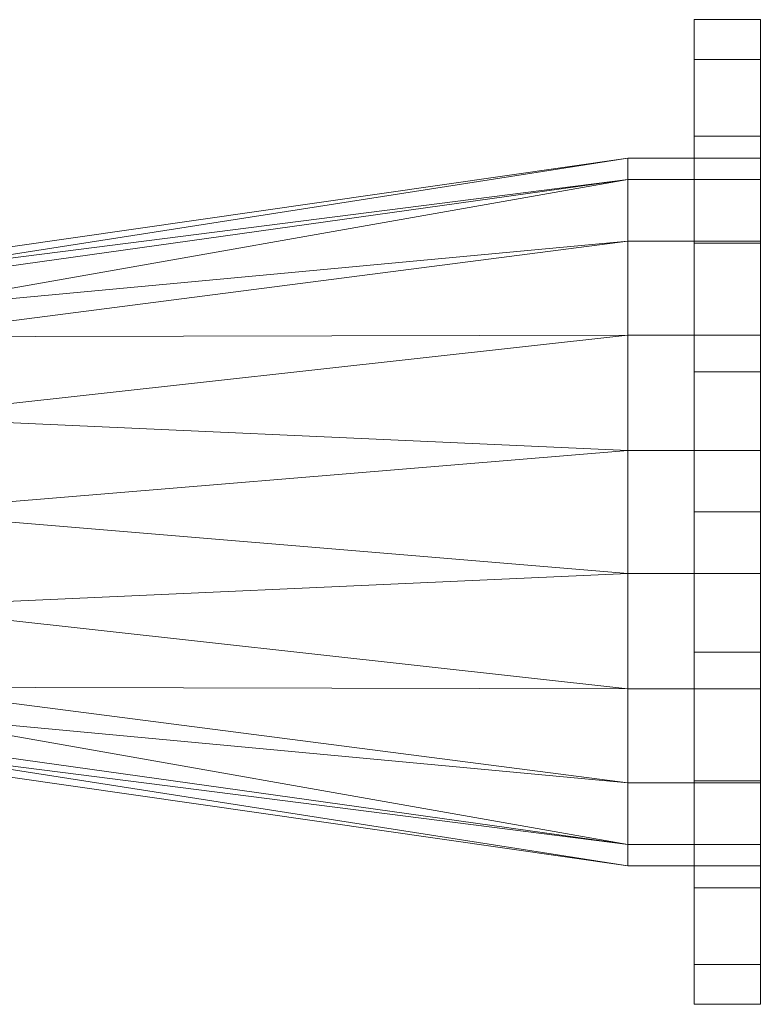
# Model space of a CAD drawing. Units: inches. Extents: x -518 to 161, y 282 to 534.
# Drawn here: x -108 to -99, y 300 to 311 of the extents above; entities that cross this region are included whole.
import ezdxf

# ---------------------------------------------------------------- set-up
doc = ezdxf.new("R2010")
doc.units = ezdxf.units.IN
doc.header["$MEASUREMENT"] = 0
doc.layers.add('P-PIPE', color=3, linetype='Continuous', lineweight=9)

# ---------------------------------------------------------------- blocks, each defined once
blk = doc.blocks.new('VF Ratio Controller - Flg AFFF 1_S C6 8 x 2_5-289209-_3D_')
at = {"layer": 'P-PIPE'}
mesh = blk.add_polyface(dxfattribs=at)
corners = [(16, 0), (16, 0, 5.625), (16, 1.585, 5.397), (16, 3.041, 4.732), (16, 4.251, 3.684), (16, 5.117, 2.337), (16, 5.568, 0.801), (16, 5.568, -0.801), (16, 5.117, -2.337), (16, 4.251, -3.684), (16, 3.041, -4.732), (16, 1.585, -5.397), (16, 0, -5.625)]
mesh.append_faces([[corners[k] for k in face] for face in [(0, 11, 12)]], dxfattribs={"vtx0": -1})
mesh.append_faces([[corners[k] for k in face] for face in [(0, 6, 7)]], dxfattribs={"vtx0": -1, "vtx2": -1})
mesh.append_faces([[corners[k] for k in face] for face in [(0, 9, 10, 11)]], dxfattribs={"vtx0": -1, "vtx3": -1})
mesh.append_faces([[corners[k] for k in face] for face in [(8, 9, 0, 7), (5, 6, 0, 4), (3, 4, 0)]], dxfattribs={"vtx1": -1, "vtx2": -1})
mesh.append_faces([[corners[k] for k in face] for face in [(0, 1, 2, 3)]], dxfattribs={"vtx3": -1})
mesh = blk.add_polyface(dxfattribs=at)
corners = [(16, 0, -5.625), (16, 1.585, -5.397), (16, 3.041, -4.732), (16, 4.251, -3.684), (16, 5.117, -2.337), (16, 5.568, -0.801), (16, 5.568, 0.801), (16, 5.117, 2.337), (16, 4.251, 3.684), (16, 3.041, 4.732), (16, 1.585, 5.397), (16, 0, 5.625), (16.75, 0, 5.625), (16.75, 1.585, 5.397), (16.75, 3.041, 4.732), (16.75, 4.251, 3.684), (16.75, 5.117, 2.337), (16.75, 5.568, 0.801), (16.75, 5.568, -0.801), (16.75, 5.117, -2.337), (16.75, 4.251, -3.684), (16.75, 3.041, -4.732), (16.75, 1.585, -5.397), (16.75, 0, -5.625)]
mesh.append_faces([[corners[k] for k in face] for face in [(10, 13, 14, 9), (8, 15, 16, 7), (9, 14, 15, 8), (7, 16, 17, 6), (6, 17, 18, 5), (5, 18, 19, 4), (3, 20, 21, 2)]], dxfattribs={"vtx0": -1, "vtx2": -1})
mesh.append_faces([[corners[k] for k in face] for face in [(19, 20, 3, 4), (21, 22, 1, 2)]], dxfattribs={"vtx1": -1, "vtx3": -1})
mesh.append_faces([[corners[k] for k in face] for face in [(11, 12, 13, 10)]], dxfattribs={"vtx2": -1})
mesh.append_faces([[corners[k] for k in face] for face in [(22, 23, 0, 1)]], dxfattribs={"vtx3": -1})
mesh = blk.add_polyface(dxfattribs=at)
corners = [(16.75, 0, -5.625), (16.75, 1.585, -5.397), (16.75, 3.041, -4.732), (16.75, 4.251, -3.684), (16.75, 5.117, -2.337), (16.75, 5.568, -0.801), (16.75, 5.568, 0.801), (16.75, 5.117, 2.337), (16.75, 4.251, 3.684), (16.75, 3.041, 4.732), (16.75, 1.585, 5.397), (16.75, 0, 5.625), (16.75, 0)]
mesh.append_faces([[corners[k] for k in face] for face in [(12, 8, 9)]], dxfattribs={"vtx0": -1, "vtx2": -1})
mesh.append_faces([[corners[k] for k in face] for face in [(12, 3, 4, 5), (12, 6, 7, 8)]], dxfattribs={"vtx0": -1, "vtx3": -1})
mesh.append_faces([[corners[k] for k in face] for face in [(0, 1, 12)]], dxfattribs={"vtx1": -1})
mesh.append_faces([[corners[k] for k in face] for face in [(2, 3, 12, 1), (5, 6, 12)]], dxfattribs={"vtx1": -1, "vtx2": -1})
mesh.append_faces([[corners[k] for k in face] for face in [(10, 11, 12, 9)]], dxfattribs={"vtx2": -1})
mesh = blk.add_polyface(dxfattribs=at)
corners = [(15.25, 4), (15.25, 3.759, -1.368), (15.25, 3.064, -2.571), (15.25, 2, -3.464), (15.25, 0.695, -3.939), (15.25, -0.695, -3.939), (15.25, -2, -3.464), (15.25, -3.064, -2.571), (15.25, -3.759, -1.368), (15.25, -4), (6.875, -2.8), (6.875, -2.587, -1.072), (6.875, -1.98, -1.98), (6.875, -1.072, -2.587), (6.875, 0, -2.8), (6.875, 1.072, -2.587), (6.875, 1.98, -1.98), (6.875, 2.587, -1.072), (6.875, 2.8), (6.875, -2.693, -0.536), (6.875, -2.283, -1.526), (6.875, -1.526, -2.283), (6.875, -0.536, -2.693), (6.875, 0.536, -2.693), (6.875, 2.283, -1.526), (6.875, 1.526, -2.283), (6.875, 2.693, -0.536)]
mesh.append_faces([[corners[k] for k in face] for face in [(19, 9, 10)]], dxfattribs={"vtx0": -1})
mesh.append_faces([[corners[k] for k in face] for face in [(9, 19, 8), (8, 20, 7), (20, 8, 11), (17, 1, 24), (3, 16, 2), (2, 24, 1), (1, 26, 0)]], dxfattribs={"vtx0": -1, "vtx1": -1})
mesh.append_faces([[corners[k] for k in face] for face in [(2, 16, 24), (13, 5, 6), (12, 6, 7), (15, 3, 4), (14, 4, 5), (1, 17, 26)]], dxfattribs={"vtx0": -1, "vtx2": -1})
mesh.append_faces([[corners[k] for k in face] for face in [(4, 14, 23, 15), (3, 15, 25, 16)]], dxfattribs={"vtx0": -1, "vtx3": -1})
mesh.append_faces([[corners[k] for k in face] for face in [(18, 0, 26)]], dxfattribs={"vtx1": -1})
mesh.append_faces([[corners[k] for k in face] for face in [(19, 11, 8), (21, 13, 6, 12), (22, 14, 5, 13), (20, 12, 7)]], dxfattribs={"vtx1": -1, "vtx2": -1})
mesh = blk.add_polyface(dxfattribs=at)
corners = [(15.25, -4), (15.25, -3.759, 1.368), (15.25, -3.064, 2.571), (15.25, -2, 3.464), (15.25, -0.695, 3.939), (15.25, 0.695, 3.939), (15.25, 2, 3.464), (15.25, 3.064, 2.571), (15.25, 3.759, 1.368), (15.25, 4), (6.875, 2.8), (6.875, 2.587, 1.072), (6.875, 1.98, 1.98), (6.875, 1.072, 2.587), (6.875, 0, 2.8), (6.875, -1.072, 2.587), (6.875, -1.98, 1.98), (6.875, -2.587, 1.072), (6.875, -2.8), (6.875, 2.693, 0.536), (6.875, 2.283, 1.526), (6.875, 1.526, 2.283), (6.875, 0.536, 2.693), (6.875, -0.536, 2.693), (6.875, -2.283, 1.526), (6.875, -1.526, 2.283), (6.875, -2.693, 0.536)]
mesh.append_faces([[corners[k] for k in face] for face in [(19, 9, 10)]], dxfattribs={"vtx0": -1})
mesh.append_faces([[corners[k] for k in face] for face in [(9, 19, 8), (8, 20, 7), (20, 8, 11), (17, 1, 24), (3, 16, 2), (2, 24, 1), (1, 26, 0)]], dxfattribs={"vtx0": -1, "vtx1": -1})
mesh.append_faces([[corners[k] for k in face] for face in [(12, 6, 7), (13, 5, 6), (15, 3, 4), (1, 17, 26), (14, 4, 5), (2, 16, 24)]], dxfattribs={"vtx0": -1, "vtx2": -1})
mesh.append_faces([[corners[k] for k in face] for face in [(6, 12, 21, 13), (4, 14, 23, 15)]], dxfattribs={"vtx0": -1, "vtx3": -1})
mesh.append_faces([[corners[k] for k in face] for face in [(18, 0, 26)]], dxfattribs={"vtx1": -1})
mesh.append_faces([[corners[k] for k in face] for face in [(19, 11, 8), (22, 14, 5, 13), (20, 12, 7), (25, 16, 3, 15)]], dxfattribs={"vtx1": -1, "vtx2": -1})
mesh = blk.add_polyface(dxfattribs=at)
corners = [(16.75, 4), (16.75, 3.759, -1.368), (16.75, 3.064, -2.571), (16.75, 2, -3.464), (16.75, 0.695, -3.939), (16.75, -0.695, -3.939), (16.75, -2, -3.464), (16.75, -3.064, -2.571), (16.75, -3.759, -1.368), (16.75, -4), (15.25, -4), (15.25, -3.759, -1.368), (15.25, -3.064, -2.571), (15.25, -2, -3.464), (15.25, -0.695, -3.939), (15.25, 0.695, -3.939), (15.25, 2, -3.464), (15.25, 3.064, -2.571), (15.25, 3.759, -1.368), (15.25, 4)]
mesh.append_faces([[corners[k] for k in face] for face in [(1, 18, 19, 0)]], dxfattribs={"vtx0": -1})
mesh.append_faces([[corners[k] for k in face] for face in [(2, 17, 18, 1)]], dxfattribs={"vtx0": -1, "vtx2": -1})
mesh.append_faces([[corners[k] for k in face] for face in [(10, 11, 8, 9)]], dxfattribs={"vtx1": -1})
mesh.append_faces([[corners[k] for k in face] for face in [(13, 14, 5, 6), (12, 13, 6, 7), (11, 12, 7, 8), (4, 5, 14, 15), (15, 16, 3, 4), (16, 17, 2, 3)]], dxfattribs={"vtx1": -1, "vtx3": -1})
mesh = blk.add_polyface(dxfattribs=at)
corners = [(16.75, -4), (16.75, -3.759, 1.368), (16.75, -3.064, 2.571), (16.75, -2, 3.464), (16.75, -0.695, 3.939), (16.75, 0.695, 3.939), (16.75, 2, 3.464), (16.75, 3.064, 2.571), (16.75, 3.759, 1.368), (16.75, 4), (15.25, 4), (15.25, 3.759, 1.368), (15.25, 3.064, 2.571), (15.25, 2, 3.464), (15.25, 0.695, 3.939), (15.25, -0.695, 3.939), (15.25, -2, 3.464), (15.25, -3.064, 2.571), (15.25, -3.759, 1.368), (15.25, -4)]
mesh.append_faces([[corners[k] for k in face] for face in [(10, 11, 8, 9)]], dxfattribs={"vtx1": -1})
mesh.append_faces([[corners[k] for k in face] for face in [(13, 14, 5, 6), (12, 13, 6, 7), (11, 12, 7, 8), (4, 5, 14, 15), (15, 16, 3, 4), (17, 18, 1, 2), (16, 17, 2, 3)]], dxfattribs={"vtx1": -1, "vtx3": -1})
mesh.append_faces([[corners[k] for k in face] for face in [(18, 19, 0, 1)]], dxfattribs={"vtx3": -1})
mesh = blk.add_polyface(dxfattribs=at)
corners = [(16.75, 0), (16.75, -4), (16.75, -3.759, -1.368), (16.75, -3.064, -2.571), (16.75, -2, -3.464), (16.75, -0.695, -3.939), (16.75, 0.695, -3.939), (16.75, 2, -3.464), (16.75, 3.064, -2.571), (16.75, 3.759, -1.368), (16.75, 4)]
mesh.append_faces([[corners[k] for k in face] for face in [(8, 9, 0, 7), (6, 7, 0, 5), (4, 5, 0, 3)]], dxfattribs={"vtx1": -1, "vtx2": -1})
mesh.append_faces([[corners[k] for k in face] for face in [(9, 10, 0)]], dxfattribs={"vtx2": -1})
mesh.append_faces([[corners[k] for k in face] for face in [(0, 1, 2, 3)]], dxfattribs={"vtx3": -1})
mesh = blk.add_polyface(dxfattribs=at)
corners = [(16.75, 0), (16.75, 4), (16.75, 3.759, 1.368), (16.75, 3.064, 2.571), (16.75, 2, 3.464), (16.75, 0.695, 3.939), (16.75, -0.695, 3.939), (16.75, -2, 3.464), (16.75, -3.064, 2.571), (16.75, -3.759, 1.368), (16.75, -4)]
mesh.append_faces([[corners[k] for k in face] for face in [(0, 4, 5, 6), (0, 6, 7, 8)]], dxfattribs={"vtx0": -1, "vtx3": -1})
mesh.append_faces([[corners[k] for k in face] for face in [(1, 2, 0)]], dxfattribs={"vtx1": -1})
mesh.append_faces([[corners[k] for k in face] for face in [(3, 4, 0, 2)]], dxfattribs={"vtx1": -1, "vtx2": -1})
mesh.append_faces([[corners[k] for k in face] for face in [(9, 10, 0, 8)]], dxfattribs={"vtx2": -1})
mesh = blk.add_polyface(dxfattribs=at)
corners = [(16, 0), (16, 0, -5.625), (16, -1.585, -5.397), (16, -3.041, -4.732), (16, -4.251, -3.684), (16, -5.117, -2.337), (16, -5.568, -0.801), (16, -5.568, 0.801), (16, -5.117, 2.337), (16, -4.251, 3.684), (16, -3.041, 4.732), (16, -1.585, 5.397), (16, 0, 5.625)]
mesh.append_faces([[corners[k] for k in face] for face in [(0, 3, 4, 5), (0, 5, 6, 7), (0, 7, 8, 9)]], dxfattribs={"vtx0": -1, "vtx3": -1})
mesh.append_faces([[corners[k] for k in face] for face in [(2, 3, 0, 1)]], dxfattribs={"vtx1": -1})
mesh.append_faces([[corners[k] for k in face] for face in [(10, 11, 0, 9)]], dxfattribs={"vtx1": -1, "vtx2": -1})
mesh.append_faces([[corners[k] for k in face] for face in [(11, 12, 0)]], dxfattribs={"vtx2": -1})
mesh = blk.add_polyface(dxfattribs=at)
corners = [(16, 0, 5.625), (16, -1.585, 5.397), (16, -3.041, 4.732), (16, -4.251, 3.684), (16, -5.117, 2.337), (16, -5.568, 0.801), (16, -5.568, -0.801), (16, -5.117, -2.337), (16, -4.251, -3.684), (16, -3.041, -4.732), (16, -1.585, -5.397), (16, 0, -5.625), (16.75, 0, -5.625), (16.75, -1.585, -5.397), (16.75, -3.041, -4.732), (16.75, -4.251, -3.684), (16.75, -5.117, -2.337), (16.75, -5.568, -0.801), (16.75, -5.568, 0.801), (16.75, -5.117, 2.337), (16.75, -4.251, 3.684), (16.75, -3.041, 4.732), (16.75, -1.585, 5.397), (16.75, 0, 5.625)]
mesh.append_faces([[corners[k] for k in face] for face in [(1, 22, 23, 0)]], dxfattribs={"vtx0": -1})
mesh.append_faces([[corners[k] for k in face] for face in [(10, 13, 14, 9), (8, 15, 16, 7), (9, 14, 15, 8), (7, 16, 17, 6), (6, 17, 18, 5), (5, 18, 19, 4), (4, 19, 20, 3), (2, 21, 22, 1), (3, 20, 21, 2)]], dxfattribs={"vtx0": -1, "vtx2": -1})
mesh.append_faces([[corners[k] for k in face] for face in [(11, 12, 13, 10)]], dxfattribs={"vtx2": -1})
mesh = blk.add_polyface(dxfattribs=at)
corners = [(16.75, 0, 5.625), (16.75, -1.585, 5.397), (16.75, -3.041, 4.732), (16.75, -4.251, 3.684), (16.75, -5.117, 2.337), (16.75, -5.568, 0.801), (16.75, -5.568, -0.801), (16.75, -5.117, -2.337), (16.75, -4.251, -3.684), (16.75, -3.041, -4.732), (16.75, -1.585, -5.397), (16.75, 0, -5.625), (16.75, 0)]
mesh.append_faces([[corners[k] for k in face] for face in [(12, 9, 10, 11)]], dxfattribs={"vtx0": -1})
mesh.append_faces([[corners[k] for k in face] for face in [(12, 1, 2, 3)]], dxfattribs={"vtx0": -1, "vtx3": -1})
mesh.append_faces([[corners[k] for k in face] for face in [(8, 9, 12, 7), (6, 7, 12, 5), (4, 5, 12, 3)]], dxfattribs={"vtx1": -1, "vtx2": -1})
mesh.append_faces([[corners[k] for k in face] for face in [(12, 0, 1)]], dxfattribs={"vtx2": -1})

msp = doc.modelspace()

# ---------------------------------------------------------------- block references
at = {"layer": 'P-PIPE'}
msp.add_blockref('VF Ratio Controller - Flg AFFF 1_S C6 8 x 2_5-289209-_3D_', (-116.039, 305.329), dxfattribs=at)

doc.saveas('drawing.dxf')
